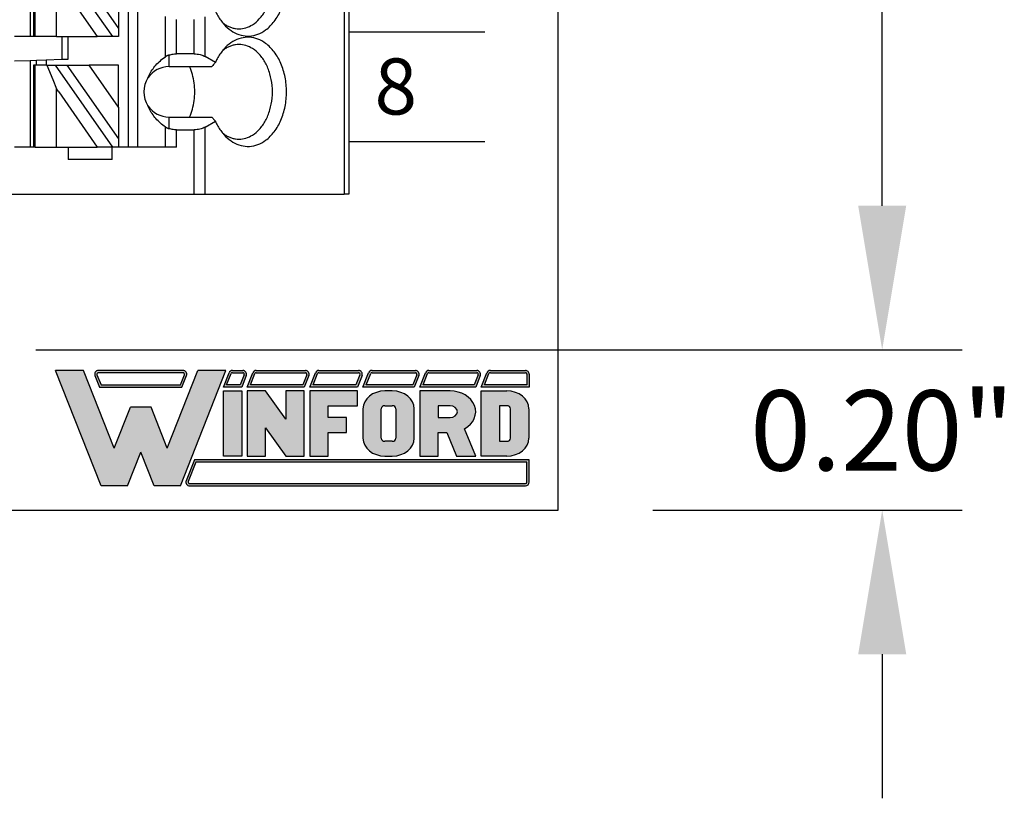
# Model space of a CAD drawing. Extents: x -3.95 to 2.75, y 61.92 to 66.9.
# Drawn here: x 0.47 to 1.69, y 63.79 to 64.76 of the extents above; entities that cross this region are included whole.
import ezdxf

# ---------------------------------------------------------------- set-up
doc = ezdxf.new("R2010")
doc.units = 0
doc.header["$MEASUREMENT"] = 0
doc.layers.get('0').update_dxf_attribs({"linetype": 'CONTINUOUS'})
doc.styles.add('ADESK1', font='romans')

# ---------------------------------------------------------------- blocks, each defined once
blk = doc.blocks.new('INFORD')
for points in [[(0, 0), (0, 5.499999999999996), (1.25, 5.499999999999996), (1.25, 0)], [(4.267605022587009, 5.499999999999996), (4.267605022587009, 3.105769893736337), (2.875000000000001, 5.499999999999996), (1.625, 5.499999999999996), (1.625, 0), (2.875, 0), (2.875, 2.39423010626366), (4.267605022587009, 0), (5.517605022587009, -8.881784197001252e-16), (5.517605022587009, 5.499999999999996)], [(7.142605022587009, -1.77635683940025e-15), (7.142605022587009, 1.999999999999996), (8.392605022587007, 1.999999999999996), (8.39260502258701, 3.249999999999996), (7.142605022587009, 3.249999999999996), (7.142605022587009, 4.249999999999996), (9.14260502258701, 4.249999999999996), (9.142605022587007, 5.499999999999996), (5.892605022587009, 5.499999999999996), (5.892605022587009, -1.77635683940025e-15)]]:
    blk.add_lwpolyline(points, close=True)
for points in [[(13.01760502258701, 3.999999999999996, 0.4142135623730951), (11.51760502258701, 5.499999999999996), (11.01760502258701, 5.499999999999996, 0.4142135623730951), (9.51760502258701, 3.999999999999996), (9.51760502258701, 1.499999999999998, 0.4142135623730951), (11.01760502258701, -1.77635683940025e-15), (11.51760502258701, -8.881784197001252e-16, 0.4142135623730951), (13.01760502258701, 1.499999999999998)], [(14.64260502258701, -1.77635683940025e-15), (14.64260502258701, 1.999999999999996), (15.2373799922882, 1.999999999999996), (15.89020032305463, -1.77635683940025e-15), (17.20510502258701, -1.77635683940025e-15), (16.45081072765669, 2.310878688611798, 0.7353878158500693), (15.45510502258701, 5.499999999999996), (13.39260502258701, 5.499999999999996), (13.39260502258701, -1.77635683940025e-15)], [(20.83010502258701, 1.499999999999998, -0.4142135623730951), (19.33010502258701, -1.77635683940025e-15), (17.58010502258701, -1.77635683940025e-15), (17.58010502258701, 5.499999999999996), (19.33010502258701, 5.499999999999996, -0.4142135623730951), (20.83010502258701, 3.999999999999996)], [(11.01760502258701, 4.249999999999996), (11.51760502258701, 4.249999999999996, -0.4142135623730951), (11.76760502258701, 3.999999999999996), (11.76760502258701, 1.499999999999998, -0.4142135623730951), (11.51760502258701, 1.249999999999998), (11.01760502258701, 1.249999999999998, -0.4142135623730951), (10.76760502258701, 1.499999999999998), (10.76760502258701, 3.999999999999996, -0.4142135623730951)], [(15.45510502258701, 3.249999999999996, 1), (15.45510502258701, 4.249999999999996), (14.64260502258701, 4.249999999999996), (14.64260502258701, 3.249999999999996)], [(18.83010502258701, 1.249999999999998), (19.33010502258701, 1.249999999999998, 0.4142135623730953), (19.58010502258701, 1.499999999999998), (19.58010502258701, 3.999999999999996, 0.4142135623730948), (19.33010502258701, 4.249999999999996), (18.83010502258701, 4.249999999999996)]]:
    blk.add_lwpolyline(points, format="xyb", close=True)
blk = doc.blocks.new('WINFORD-OUTLINE')
blk.add_hatch(color=256).paths.add_polyline_path([(-1.95247321186823, 9.689446212629715), (-3.344517166970252, 9.689446212629717), (-4.427432385207308, 6.939446212629719), (-6.484001738050038, 12.16198406700075), (-8.364798701016975, 12.16198406700076), (-5.314045008440987, 4.414773100437891), (-3.540819761973633, 4.414773100437893), (-2.648495189419242, 6.680779278206277), (-1.756170616864852, 4.41477310043789), (0.01705462960250245, 4.414773100437891), (3.067808322178491, 12.16198406700076), (1.187011359211557, 12.16198406700076), (-0.869557993631173, 6.939446212629717)])
h = blk.add_hatch(color=256)
h.paths.add_polyline_path([(0.1948792407661593, 12.16198406700076), (-5.491869619604643, 12.16198406700076, 0.5288801183047518), (-5.724483776589379, 11.82038355406397), (-5.415990966953062, 11.03698406700075), (0.1190005881145808, 11.03698406700075), (0.4274933977508955, 11.82038355406397, 0.528880118304758)])
h.paths.add_polyline_path([(0.1948792407661593, 12.01198406700075, -0.5288801183047546), (0.2879249035600502, 11.87534386182605), (0.01685752267319884, 11.18698406700076), (-5.31384790151168, 11.18698406700076), (-5.584915282398533, 11.87534386182604, -0.5288801183047506), (-5.491869619604641, 12.01198406700075)], flags=16)
h = blk.add_hatch(color=256)
h.paths.add_polyline_path([(4.206203834613488, 12.16198406700075), (3.512403754890407, 12.16198406700075, 0.3081470391659163), (3.279789597905669, 12.00358457993753), (2.899154541391127, 11.03698406700076), (4.130325181961911, 11.03698406700075), (4.438817991598224, 11.82038355406397, 0.5288801183047492)])
h.paths.add_polyline_path([(4.20620383461349, 12.01198406700075, -0.5288801183047441), (4.299249497407379, 11.87534386182604), (4.028182116520529, 11.18698406700075), (3.119433812458373, 11.18698406700076), (3.419358092096516, 11.94862427217546, -0.3081470391659115), (3.512403754890407, 12.01198406700075)], flags=16)
h.paths.add_polyline_path([(8.409523842102708, 12.16198406700076), (5.112925587632416, 12.16198406700076, 0.3081470391659162), (4.88031143064768, 12.00358457993754), (4.499676374133138, 11.03698406700075), (8.33364518945113, 11.03698406700075), (8.642137999087442, 11.82038355406397, 0.5288801183047516)])
h.paths.add_polyline_path([(8.409523842102708, 12.01198406700075, -0.52888011830473), (8.502569504896595, 11.87534386182604), (8.231502124009744, 11.18698406700076), (4.719955645200386, 11.18698406700076), (5.019879924838525, 11.94862427217546, -0.3081470391659165), (5.112925587632416, 12.01198406700075)], flags=16)
h.paths.add_polyline_path([(11.97991869975796, 12.16198406700076), (9.316245595121632, 12.16198406700075, 0.3081470391659146), (9.083631438136898, 12.00358457993754), (8.702996381622352, 11.03698406700075), (11.90404004710638, 11.03698406700075), (12.21253285674269, 11.82038355406397, 0.5288801183047516)])
h.paths.add_polyline_path([(11.97991869975796, 12.01198406700075, -0.5288801183047259), (12.07296436255185, 11.87534386182604), (11.801896981665, 11.18698406700076), (8.923275652689608, 11.18698406700076), (9.223199932327745, 11.94862427217546, -0.308147039165925), (9.316245595121636, 12.01198406700075)], flags=16)
h.paths.add_polyline_path([(15.79654768552736, 12.16198406700076), (12.88664045277689, 12.16198406700076, 0.3081470391659162), (12.65402629579215, 12.00358457993754), (12.2733912392776, 11.03698406700074), (15.72066903287579, 11.03698406700075), (16.0291618425121, 11.82038355406397, 0.5288801183047523)])
h.paths.add_polyline_path([(15.79654768552736, 12.01198406700075, -0.5288801183047471), (15.88959334832126, 11.87534386182604), (15.6185259674344, 11.18698406700075), (12.49367051034486, 11.18698406700075), (12.793594789983, 11.94862427217546, -0.3081470391659185), (12.88664045277689, 12.01198406700075)], flags=16)
h.paths.add_polyline_path([(19.92096933143948, 12.16198406700076), (16.70326943854629, 12.16198406700076, 0.3081470391659124), (16.47065528156156, 12.00358457993753), (16.09002022504701, 11.03698406700075), (19.8450906787879, 11.03698406700075), (20.15358348842421, 11.82038355406397, 0.52888011830475)])
h.paths.add_polyline_path([(19.92096933143948, 12.01198406700075, -0.5288801183047273), (20.01401499423337, 11.87534386182604), (19.74294761334652, 11.18698406700075), (16.31029949611426, 11.18698406700076), (16.61022377575241, 11.94862427217546, -0.3081470391659142), (16.7032694385463, 12.01198406700075)], flags=16)
h.paths.add_polyline_path([(23.18897418017762, 12.16198406700076), (20.82769108445841, 12.16198406700076, 0.3081470391659161), (20.59507692747367, 12.00358457993753), (20.21444187095912, 11.03698406700074), (23.43897418017762, 11.03698406700075), (23.43897418017762, 11.91198406700076, 0.4142135623730945)])
h.paths.add_polyline_path([(23.18897418017762, 12.01198406700076, -0.4142135623730961), (23.28897418017762, 11.91198406700076), (23.28897418017762, 11.18698406700075), (20.43472114202638, 11.18698406700075), (20.73464542166451, 11.94862427217546, -0.3081470391659182), (20.82769108445841, 12.01198406700075)], flags=16)
h.paths.add_polyline_path([(23.43897418017761, 6.16477310043789), (0.9561824957533585, 6.164773100437891), (0.4015725910631627, 4.756373613374672, 0.5288801183047555), (0.6341867480478989, 4.414773100437885), (23.18897418017761, 4.414773100437884, 0.4142135623730949), (23.43897418017762, 4.664773100437888)])
h.paths.add_polyline_path([(23.28897418017761, 6.014773100437885), (23.28897418017761, 4.664773100437888, -0.4142135623730943), (23.18897418017761, 4.56477310043789), (0.6341867480478989, 4.564773100437891, -0.5288801183047551), (0.541141085254008, 4.7014133056126), (1.05832556119474, 6.014773100437887)], flags=16)
h = blk.add_hatch(color=256)
h.paths.add_polyline_path([(4.130325181961907, 10.78698406700075), (2.899154541391129, 10.78698406700075), (2.899154541391129, 6.414773100437888), (4.130325181961909, 6.414773100437888)])
h.paths.add_polyline_path([(5.730847014703918, 10.78698406700075), (4.49967637413314, 10.78698406700075), (4.49967637413314, 6.414773100437888), (5.730847014703919, 6.414773100437888), (5.73084701470392, 8.318060214452606), (7.102474548880345, 6.414773100437888), (8.333645189451124, 6.414773100437886), (8.333645189451124, 10.78698406700075), (7.102474548880344, 10.78698406700075), (7.102474548880342, 8.88369695298603)])
h.paths.add_polyline_path([(9.934167022193131, 9.79329975641828), (11.90404004710638, 9.793299756418284), (11.90404004710638, 10.78698406700075), (8.702996381622356, 10.78698406700075), (8.702996381622357, 6.414773100437886), (9.934167022193133, 6.414773100437886), (9.934167022193135, 8.004667997369836), (11.16533766276391, 8.004667997369836), (11.16533766276391, 8.998352307952306), (9.934167022193133, 8.998352307952306)])
edge = h.paths.add_edge_path()
edge.add_ellipse((14.24326426419086, 9.594562894301788), major_axis=(-1.47740476868493, 5.995357610531004e-15), ratio=0.8071052686261214, start_angle=180.0000000000003, end_angle=270.0000000000002)
edge.add_line((14.24326426419087, 10.78698406700075), (13.75079600796255, 10.78698406700075))
edge.add_ellipse((13.75079600796254, 9.594562894301788), major_axis=(1.47740476868493, 5.667307852354008e-15), ratio=0.8071052686261214, start_angle=89.99999999999984, end_angle=179.9999999999997)
edge.add_line((12.27339123927761, 9.59456289430177), (12.27339123927761, 7.607194273136843))
edge.add_ellipse((13.75079600796254, 7.60719427313685), major_axis=(-1.47740476868493, 5.995357610531004e-15), ratio=0.8071052686261214, start_angle=2.798888119687895e-13, end_angle=90.00000000000018)
edge.add_line((13.75079600796255, 6.414773100437887), (14.24326426419083, 6.414773100437887))
edge.add_ellipse((14.24326426419086, 7.607194273136851), major_axis=(1.47740476868493, 2.058760512406968e-15), ratio=0.8071052686261216, start_angle=269.9999999999999, end_angle=359.9999999999999)
edge.add_line((15.72066903287579, 7.607194273136855), (15.72066903287578, 9.594562894301813))
edge = h.paths.add_edge_path(flags=16)
edge.add_ellipse((13.75079600796254, 9.594562894301788), major_axis=(0.2462341281141533, 2.337768326754922e-16), ratio=0.8071052686261273, start_angle=89.99999999999989, end_angle=179.9999999999999, ccw=False)
edge.add_line((13.75079600796253, 9.793299756418282), (14.24326426419083, 9.793299756418282))
edge.add_ellipse((14.24326426419086, 9.594562894301788), major_axis=(-0.2462341281141533, 2.884517923716588e-16), ratio=0.8071052686261273, start_angle=180.0000000000001, end_angle=270.00000000000006, ccw=False)
edge.add_line((14.48949839230501, 9.594562894301786), (14.48949839230501, 7.607194273136853))
edge.add_ellipse((14.24326426419086, 7.60719427313685), major_axis=(0.2462341281141533, 3.842324172622496e-15), ratio=0.8071052686261273, start_angle=269.9999999999992, end_angle=359.99999999999886, ccw=False)
edge.add_line((14.24326426419085, 7.408457411020355), (13.75079600796253, 7.408457411020355))
edge.add_ellipse((13.75079600796254, 7.60719427313685), major_axis=(-0.2462341281141534, 3.78764921292633e-15), ratio=0.8071052686261272, start_angle=1.0800249583553523e-12, end_angle=90.00000000000068, ccw=False)
edge.add_line((13.50456187984839, 7.607194273136844), (13.50456187984839, 9.594562894301793))
edge = h.paths.add_edge_path()
edge.add_ellipse((18.12145178198881, 9.395826032185294), major_axis=(-1.723638896799088, 1.055389572357779e-16), ratio=0.8071052686261202, start_angle=124.6787585792351, end_angle=270)
edge.add_line((18.1214517819888, 10.78698406700075), (16.09002022504702, 10.78698406700075))
edge.add_line((16.09002022504702, 10.78698406700075), (16.09002022504702, 6.414773100437887))
edge.add_line((16.09002022504702, 6.414773100437887), (17.3211908656178, 6.414773100437886))
edge.add_line((17.3211908656178, 6.414773100437886), (17.3211908656178, 8.004667997369836))
edge.add_line((17.3211908656178, 8.004667997369836), (17.90700644997179, 8.004667997369836))
edge.add_line((17.90700644997179, 8.004667997369836), (18.54999302981766, 6.414773100437887))
edge.add_line((18.54999302981766, 6.414773100437887), (19.84509067878789, 6.414773100437884))
edge.add_line((19.84509067878789, 6.414773100437884), (19.1021586865733, 8.251800217664238))
edge = h.paths.add_edge_path(flags=16)
edge.add_line((17.3211908656178, 9.793299756418282), (18.12145178198879, 9.793299756418282))
edge.add_ellipse((18.12145178198881, 9.395826032185294), major_axis=(0.4924682562283103, 1.030904641066107e-14), ratio=0.8071052686261215, start_angle=269.999999999999, end_angle=449.999999999999, ccw=False)
edge.add_line((18.12145178198882, 8.998352307952306), (17.3211908656178, 8.998352307952308))
edge.add_line((17.3211908656178, 8.998352307952308), (17.3211908656178, 9.793299756418282))
edge = h.paths.add_edge_path()
edge.add_ellipse((21.93808076775821, 9.594562894301788), major_axis=(1.477404768684934, 8.947805434124046e-15), ratio=0.8071052686261199, start_angle=-4.325554366790383e-13, end_angle=89.99999999999972)
edge.add_line((21.93808076775818, 10.78698406700075), (20.21444187095912, 10.78698406700075))
edge.add_line((20.21444187095912, 10.78698406700075), (20.21444187095912, 6.414773100437886))
edge.add_line((20.21444187095912, 6.414773100437886), (21.93808076775823, 6.414773100437885))
edge.add_ellipse((21.93808076775821, 7.60719427313685), major_axis=(-1.477404768684934, 1.32124522904251e-14), ratio=0.8071052686261194, start_angle=90.0000000000004, end_angle=180.0000000000006)
edge.add_line((23.41548553644315, 7.607194273136866), (23.41548553644315, 9.594562894301797))
edge = h.paths.add_edge_path(flags=16)
edge.add_line((21.44561251152991, 9.793299756418282), (21.93808076775821, 9.793299756418282))
edge.add_ellipse((21.93808076775821, 9.594562894301788), major_axis=(0.2462341281141569, 1.477731611185606e-14), ratio=0.8071052686261158, start_angle=-4.320099833421409e-12, end_angle=89.99999999999733, ccw=False)
edge.add_line((22.18431489587237, 9.594562894301772), (22.18431489587237, 7.607194273136861))
edge.add_ellipse((21.93808076775821, 7.607194273136852), major_axis=(-0.246234128114157, 1.31917422806672e-14), ratio=0.8071052686261229, start_angle=90.00000000000239, end_angle=180.0000000000032, ccw=False)
edge.add_line((21.93808076775822, 7.408457411020356), (21.4456125115299, 7.408457411020355))
edge.add_line((21.4456125115299, 7.408457411020355), (21.44561251152991, 9.793299756418282))
for p, q in [((-5.314045008440986, 4.414773100437891), (-8.364798701016976, 12.16198406700076)), ((-6.484001738050039, 12.16198406700075), (-8.364798701016976, 12.16198406700076)), ((-6.654240180452335, 12.16198406700076), (-7.199381507266297, 12.16198406700076)), ((-4.427432385207309, 6.939446212629719), (-6.484001738050039, 12.16198406700075)), ((0.1948792407661587, 12.16198406700076), (-5.491869619604642, 12.16198406700076)), ((0.1948792407661587, 12.01198406700075), (-5.491869619604642, 12.01198406700075)), ((-0.869557993631173, 6.939446212629719), (1.187011359211557, 12.16198406700076)), ((0.01705462960250236, 4.414773100437891), (3.06780832217849, 12.16198406700075)), ((3.06780832217849, 12.16198406700075), (1.187011359211557, 12.16198406700076)), ((2.899154541391126, 11.03698406700075), (3.27978959790567, 12.00358457993754)), ((3.119433812458373, 11.18698406700076), (3.419358092096515, 11.94862427217546)), ((3.512403754890406, 12.16198406700075), (4.206203834613488, 12.16198406700075)), ((3.512403754890406, 12.01198406700075), (4.206203834613488, 12.01198406700075)), ((4.499676374133137, 11.03698406700075), (4.88031143064768, 12.00358457993754)), ((4.719955645200384, 11.18698406700076), (5.019879924838525, 11.94862427217546)), ((5.112925587632415, 12.16198406700076), (8.409523842102704, 12.16198406700076)), ((5.112925587632415, 12.01198406700075), (8.409523842102704, 12.01198406700075)), ((8.702996381622352, 11.03698406700075), (9.083631438136896, 12.00358457993754)), ((8.923275652689602, 11.18698406700076), (9.223199932327743, 11.94862427217546)), ((9.316245595121632, 12.16198406700075), (11.97991869975796, 12.16198406700076)), ((9.316245595121632, 12.01198406700075), (11.97991869975796, 12.01198406700075)), ((12.2733912392776, 11.03698406700074), (12.65402629579215, 12.00358457993754)), ((12.49367051034485, 11.18698406700075), (12.793594789983, 11.94862427217546)), ((12.88664045277689, 12.16198406700076), (15.79654768552737, 12.16198406700076)), ((12.88664045277689, 12.01198406700075), (15.79654768552737, 12.01198406700075)), ((16.09002022504701, 11.03698406700075), (16.47065528156156, 12.00358457993754)), ((16.31029949611426, 11.18698406700076), (16.61022377575241, 11.94862427217546)), ((16.7032694385463, 12.16198406700076), (19.92096933143948, 12.16198406700076)), ((16.7032694385463, 12.01198406700075), (19.92096933143948, 12.01198406700075)), ((20.21444187095912, 11.03698406700074), (20.59507692747367, 12.00358457993754)), ((20.43472114202637, 11.18698406700075), (20.73464542166451, 11.94862427217546)), ((20.8276910844584, 12.16198406700076), (23.18897418017762, 12.16198406700076)), ((20.8276910844584, 12.01198406700075), (23.18897418017762, 12.01198406700076)), ((23.28897418017762, 11.91198406700076), (23.28897418017761, 11.18698406700075)), ((23.43897418017762, 11.91198406700076), (23.43897418017762, 11.03698406700075)), ((-5.724483776589378, 11.82038355406397), (-5.415990966953062, 11.03698406700075)), ((-5.584915282398533, 11.87534386182604), (-5.31384790151168, 11.18698406700076)), ((0.01685752267319876, 11.18698406700076), (0.2879249035600496, 11.87534386182604)), ((0.1190005881145813, 11.03698406700075), (0.4274933977508951, 11.82038355406397)), ((4.29924949740738, 11.87534386182604), (4.028182116520528, 11.18698406700075)), ((4.438817991598225, 11.82038355406397), (4.13032518196191, 11.03698406700075)), ((8.502569504896595, 11.87534386182604), (8.231502124009742, 11.18698406700076)), ((8.642137999087442, 11.82038355406397), (8.333645189451126, 11.03698406700075)), ((12.07296436255185, 11.87534386182604), (11.801896981665, 11.18698406700076)), ((12.21253285674269, 11.82038355406397), (11.90404004710638, 11.03698406700075)), ((15.88959334832126, 11.87534386182604), (15.61852596743441, 11.18698406700076)), ((16.0291618425121, 11.82038355406397), (15.72066903287579, 11.03698406700075)), ((20.01401499423337, 11.87534386182604), (19.74294761334652, 11.18698406700075)), ((20.15358348842421, 11.82038355406397), (19.8450906787879, 11.03698406700075)), ((-5.415990966953062, 11.03698406700075), (0.1190005881145813, 11.03698406700075)), ((-5.31384790151168, 11.18698406700076), (0.01685752267319876, 11.18698406700076)), ((4.13032518196191, 11.03698406700075), (2.899154541391126, 11.03698406700075)), ((4.028182116520528, 11.18698406700075), (3.119433812458373, 11.18698406700076)), ((8.333645189451126, 11.03698406700075), (4.499676374133137, 11.03698406700075)), ((8.231502124009742, 11.18698406700076), (4.719955645200384, 11.18698406700076)), ((11.90404004710638, 11.03698406700075), (8.702996381622352, 11.03698406700075)), ((11.801896981665, 11.18698406700076), (8.923275652689602, 11.18698406700076)), ((15.72066903287579, 11.03698406700075), (12.2733912392776, 11.03698406700074)), ((15.61852596743441, 11.18698406700076), (12.49367051034485, 11.18698406700075)), ((19.8450906787879, 11.03698406700075), (16.09002022504701, 11.03698406700075)), ((19.74294761334652, 11.18698406700075), (16.31029949611426, 11.18698406700076)), ((23.43897418017762, 11.03698406700075), (20.21444187095912, 11.03698406700074)), ((23.28897418017761, 11.18698406700075), (20.43472114202637, 11.18698406700075)), ((-4.427432385207309, 6.939446212629719), (-3.344517166970252, 9.689446212629717)), ((-1.95247321186823, 9.689446212629715), (-3.344517166970251, 9.689446212629717)), ((-0.8695579936311735, 6.939446212629719), (-1.95247321186823, 9.689446212629715)), ((-3.540819761973633, 4.414773100437892), (-2.648495189419242, 6.680779278206276)), ((-1.756170616864852, 4.414773100437891), (-2.648495189419242, 6.680779278206276)), ((0.9561824957533566, 6.164773100437891), (0.4015725910631633, 4.756373613374671)), ((1.058325561194738, 6.014773100437886), (0.5411410852540088, 4.7014133056126)), ((23.43897418017762, 6.16477310043789), (0.9561824957533566, 6.164773100437891)), ((23.28897418017761, 6.014773100437885), (1.058325561194738, 6.014773100437886)), ((23.28897418017761, 4.664773100437888), (23.28897418017761, 6.014773100437885)), ((23.43897418017762, 4.664773100437888), (23.43897418017762, 6.16477310043789)), ((-3.540819761973633, 4.414773100437892), (-5.314045008440986, 4.414773100437891)), ((0.01705462960250236, 4.414773100437891), (-1.756170616864852, 4.414773100437891)), ((0.6341867480478995, 4.564773100437891), (23.18897418017761, 4.56477310043789)), ((0.6341867480478995, 4.414773100437885), (23.18897418017761, 4.414773100437884))]:
    blk.add_line(p, q)
for centre, radius, start, end in [((-5.491869619604643, 11.91198406700076), 0.2500000000000036, 89.99999999999972, 201.4938928621484), ((-5.491869619604643, 11.91198406700076), 0.09999999999999787, 89.99999999999972, 201.4938928621484), ((0.194879240766159, 11.91198406700076), 0.2500000000000026, 338.5061071378517, 90.0000000000001), ((0.194879240766159, 11.91198406700076), 0.09999999999999692, 338.5061071378517, 90.0000000000001), ((3.512403754890406, 11.91198406700075), 0.2500000000000028, 90, 158.5061071378517), ((3.512403754890406, 11.91198406700075), 0.09999999999999712, 90, 158.5061071378517), ((4.206203834613488, 11.91198406700075), 0.2500000000000036, 338.506107137853, 90), ((4.206203834613488, 11.91198406700075), 0.09999999999999787, 338.506107137853, 90), ((5.112925587632416, 11.91198406700075), 0.2500000000000028, 90.00000000000031, 158.5061071378517), ((5.112925587632416, 11.91198406700075), 0.09999999999999712, 90.00000000000031, 158.5061071378517), ((8.409523842102706, 11.91198406700075), 0.2500000000000036, 338.5061071378511, 90.00000000000058), ((8.409523842102706, 11.91198406700075), 0.09999999999999787, 338.5061071378511, 90.00000000000058), ((9.316245595121632, 11.91198406700075), 0.2500000000000026, 90, 158.5061071378511), ((9.316245595121632, 11.91198406700075), 0.09999999999999692, 90, 158.5061071378511), ((11.97991869975796, 11.91198406700075), 0.2500000000000036, 338.5061071378511, 90.00000000000058), ((11.97991869975796, 11.91198406700075), 0.09999999999999787, 338.5061071378511, 90.00000000000058), ((12.88664045277689, 11.91198406700075), 0.2500000000000037, 90, 158.5061071378518), ((12.88664045277689, 11.91198406700075), 0.09999999999999795, 90, 158.5061071378518), ((15.79654768552736, 11.91198406700075), 0.2500000000000036, 338.5061071378523, 89.99999999999942), ((15.79654768552736, 11.91198406700075), 0.09999999999999787, 338.5061071378523, 89.99999999999942), ((16.7032694385463, 11.91198406700075), 0.2500000000000043, 90, 158.5061071378513), ((16.7032694385463, 11.91198406700075), 0.09999999999999859, 90, 158.5061071378513), ((19.92096933143948, 11.91198406700075), 0.2500000000000036, 338.5061071378514, 90.00000000000117), ((19.92096933143948, 11.91198406700075), 0.09999999999999787, 338.5061071378514, 90.00000000000117), ((20.82769108445841, 11.91198406700075), 0.2500000000000069, 90.00000000000117, 158.5061071378523), ((20.82769108445841, 11.91198406700075), 0.1000000000000013, 90.00000000000117, 158.5061071378523), ((23.18897418017762, 11.91198406700076), 0.2500000000000018, 359.9999999999994, 90.00000000000117), ((23.18897418017762, 11.91198406700076), 0.09999999999999609, 359.9999999999994, 90.00000000000117), ((0.6341867480478995, 4.664773100437888), 0.2500000000000027, 158.5061071378517, 270), ((0.6341867480478995, 4.664773100437888), 0.09999999999999701, 158.5061071378517, 270), ((23.18897418017761, 4.664773100437888), 0.09999999999999787, 270, 0), ((23.18897418017761, 4.664773100437888), 0.2500000000000036, 270, 0)]:
    blk.add_arc(centre, radius, start, end)
at = {"xscale": 0.9849365124566223, "yscale": 0.794947448465976, "zscale": 0.9849365124566223}
blk.add_blockref('INFORD', (2.899154541391129, 6.414773100437888), dxfattribs=at)
blk = doc.blocks.new('WINFORD_LOGO')
at = {"xscale": 0.02364258425795242, "yscale": 0.02364258425795242, "zscale": 0.02364258425795242}
blk.add_blockref('WINFORD-OUTLINE', (7.434159308669568, 4.896202736174426), dxfattribs=at)
blk = doc.blocks.new('SPA08-TOP')
at = {"color": 7}
for p, q in [((0.6669168842588258, 1.299212310000002), (0.6669168842588258, 0.1968503500000009)), ((0.6787279052588255, 1.299212310000002), (0.6787279052588255, 0.19685035)), ((0.9367417609952186, 1.299212310000002), (0.9367417609952183, 0.1377952450000004)), ((0.9425073742588258, 1.299212310000002), (0.9425073742588256, 0.1377952450000004)), ((0.5448696672588254, 0.4428382905327881), (0.5448696672588254, 0.3346455950000005)), ((0.5488066742588256, 0.4370077770000007), (0.5488066742588256, 0.3346455950000005)), ((0.5511129195642672, 0.3346455950000005), (0.5511129195642672, 0.4370077770000007)), ((0.6478965661067617, 0.3346455950000005), (0.576221794642767, 0.4370077770000007)), ((0.5906403889468947, 0.4370077770000007), (0.6551058632588251, 0.3449415383577321)), ((0.5776222023125941, 0.3346455950000005), (0.5776222023125941, 0.4072674144550223)), ((0.5776222023125941, 0.4072674144550223), (0.6284725477335051, 0.3346455950000005)), ((0.6551058632588251, 0.3842999392547828), (0.6551058632588251, 0.3449415383577321)), ((0.7135855449694741, 0.309594891553405), (0.7135855449694741, 0.3596962984465968)), ((0.7632336585224015, 0.3098264744889753), (0.7632336585224015, 0.3594647155110255)), ((0.6551058632588251, 0.3449415383577321), (0.6551058632588251, 0.3346455950000005)), ((0.7275049667058688, 0.3131552528587606), (0.7275049667058688, 0.3561359371412402)), ((0.7493142367860086, 0.3131552528587606), (0.7493142367860086, 0.3561359371412402)), ((0.5448696672588254, 0.3346455950000005), (0.5251846322588252, 0.3346455950000005)), ((0.5488066742588256, 0.3346455950000005), (0.5448696672588254, 0.3346455950000005)), ((0.5511129195642672, 0.3346455950000005), (0.5488066742588256, 0.3346455950000005)), ((0.5776222023125941, 0.3346455950000005), (0.5511129195642672, 0.3346455950000005)), ((0.5776222023125941, 0.3346455950000005), (0.5842397372588248, 0.3346455950000005)), ((0.5842397372588248, 0.3346455950000005), (0.5842397372588248, 0.3064178786721321)), ((0.5842397372588248, 0.3346455950000005), (0.5921137512588253, 0.3346455950000005)), ((0.5921137512588253, 0.3066928453000006), (0.5921137512588253, 0.3346455950000005)), ((0.5921137512588253, 0.3346455950000005), (0.6284725477335051, 0.3346455950000005)), ((0.6478965661067617, 0.3346455950000005), (0.6284725477335051, 0.3346455950000005)), ((0.6551058632588251, 0.3346455950000005), (0.6478965661067617, 0.3346455950000005)), ((0.718097975258825, 0.2972440285000006), (0.718097975258825, 0.3117735641908589)), ((0.7493142367860086, 0.3131552528587606), (0.7275049667058688, 0.3131552528587606)), ((0.7759397534573536, 0.302490607157952), (0.7632336585224015, 0.3098264744889753)), ((0.5251846322588252, 0.3043556289631155), (0.5448696672588254, 0.3050430455327877)), ((0.5448696672588254, 0.3050430455327877), (0.5527436812588249, 0.3053180121606562)), ((0.5448696672588254, 0.3050430455327877), (0.5448696672588254, 0.2775589935000182)), ((0.5511129195642672, 0.2992125320000003), (0.5488066742588256, 0.2992125320000003)), ((0.5488066742588256, 0.2992125320000003), (0.5488066742588256, 0.2814960005000104)), ((0.5654071339953459, 0.2992125320000003), (0.5511129195642672, 0.2992125320000003)), ((0.5511129195642672, 0.2829862973010835), (0.5511129195642672, 0.2992125320000003)), ((0.5527436812588249, 0.3053180121606562), (0.5645547022588255, 0.3057304621024599)), ((0.5527436812588249, 0.2992125320000003), (0.5527436812588249, 0.3053180121606562)), ((0.5645547022588255, 0.3057304621024599), (0.5842397372588248, 0.3064178786721321)), ((0.5645547022588255, 0.3057304621024599), (0.5645547022588255, 0.2992125320000003)), ((0.5654071339953459, 0.2992125320000003), (0.576221794642767, 0.2992125320000003)), ((0.5654071339953459, 0.2992125320000003), (0.5728014231662444, 0.2812094529345792)), ((0.6478965661067617, 0.1968503500000009), (0.576221794642767, 0.2992125320000003)), ((0.576221794642767, 0.2992125320000003), (0.5906403889468947, 0.2992125320000003)), ((0.5842397372588248, 0.3064178786721321), (0.5921137512588253, 0.3066928453000006)), ((0.5906403889468947, 0.2992125320000003), (0.6551058632588251, 0.2071462933577325)), ((0.5906403889468947, 0.2992125320000003), (0.61819943794689, 0.2992125320000003)), ((0.6551058632588251, 0.2465046942547832), (0.61819943794689, 0.2992125320000003)), ((0.6551058632588251, 0.2992125320000003), (0.61819943794689, 0.2992125320000003)), ((0.6551058632588251, 0.2465046942547832), (0.6551058632588251, 0.2992125320000003)), ((0.718097975258825, 0.2972440285000006), (0.7714822017875358, 0.2972440284996453)), ((0.5511129195642672, 0.2485096476989179), (0.5511129195642672, 0.2829862973010835)), ((0.5448696672588254, 0.2775589935000182), (0.5448696672588254, 0.2539369514999823)), ((0.5488066742588256, 0.2814960005000104), (0.5488066742588256, 0.2499999444999901)), ((0.5728014231662444, 0.2812094529345792), (0.5776222023125941, 0.2694721694550219)), ((0.5803024576169671, 0.2656443681845229), (0.5776222023125941, 0.2694721694550219)), ((0.5776222023125941, 0.2558309496196651), (0.5776222023125941, 0.2694721694550219)), ((0.5803024576169671, 0.2656443681845229), (0.6284725477335051, 0.1968503500000009)), ((0.5448696672588254, 0.2539369514999823), (0.5448696672588254, 0.1968503500000009)), ((0.5488066742588256, 0.2499999444999901), (0.5488066742588256, 0.1968503500000009)), ((0.5511129195642672, 0.1968503500000009), (0.5511129195642672, 0.2485096476989179)), ((0.5776222023125941, 0.1968503500000009), (0.5776222023125941, 0.2558309496196651)), ((0.6551058632588251, 0.2465046942547832), (0.6551058632588251, 0.2071462933577325)), ((0.7180979752588259, 0.2197223808091424), (0.718097975258825, 0.2342519165000007)), ((0.718097975258825, 0.2342519165000007), (0.7714822017875358, 0.234251916500356)), ((0.7135855449694741, 0.1968503500000009), (0.7135855449694741, 0.2219010534465963)), ((0.7632336585224015, 0.2216694705110251), (0.7759397534573536, 0.2290053378420484)), ((0.7632336585224014, 0.1377952450000004), (0.7632336585224015, 0.2216694705110251)), ((0.7275049667058688, 0.2183406921412407), (0.7493142367860086, 0.2183406921412407)), ((0.7275049667058688, 0.1968503500000009), (0.7275049667058688, 0.2183406921412407)), ((0.7493142367860085, 0.1377952450000004), (0.7493142367860086, 0.2183406921412407)), ((0.5448696672588254, 0.1968503500000009), (0.5251846322588252, 0.1968503500000009)), ((0.5488066742588256, 0.1968503500000009), (0.5448696672588254, 0.1968503500000009)), ((0.5511129195642672, 0.1968503500000009), (0.5488066742588256, 0.1968503500000009)), ((0.5511129195642672, 0.1968503500000009), (0.5776222023125941, 0.1968503500000009)), ((0.5776222023125941, 0.1968503500000009), (0.5921137512588253, 0.1968503500000009)), ((0.5921137512588253, 0.1968503500000009), (0.6284725477335051, 0.1968503500000009)), ((0.5921137512588253, 0.1968503500000009), (0.5921137512588253, 0.181102322000001)), ((0.6472318492588256, 0.1968503500000009), (0.6284725477335051, 0.1968503500000009)), ((0.6472318492588256, 0.181102322000001), (0.6472318492588256, 0.1968503500000009)), ((0.6478965661067617, 0.1968503500000009), (0.6472318492588256, 0.1968503500000009)), ((0.6551058632588251, 0.1968503500000009), (0.6478965661067617, 0.1968503500000009)), ((0.6551058632588251, 0.2071462933577325), (0.6551058632588251, 0.1968503500000009)), ((0.6669168842588258, 0.1968503500000009), (0.6551058632588251, 0.1968503500000009)), ((0.6787279052588255, 0.19685035), (0.6669168842588258, 0.1968503500000009)), ((0.7135855449694741, 0.1968503500000009), (0.6787279052588255, 0.19685035)), ((0.7275049667058688, 0.1968503500000009), (0.7135855449694741, 0.1968503500000009)), ((0.6472318492588256, 0.181102322000001), (0.5921137512588253, 0.181102322000001)), ((0.5182410247980878, 0.1377952450000004), (0.7493142367860085, 0.1377952450000004)), ((0.7493142367860085, 0.1377952450000004), (0.7632336585224014, 0.1377952450000004)), ((0.7632336585224014, 0.1377952450000004), (0.9367417609952183, 0.1377952450000004)), ((0.9425073742588256, 0.1377952450000004), (0.9367417609952183, 0.1377952450000004))]:
    blk.add_line(p, q, dxfattribs=at)
for points in [[(0.7887021588030318, 0.3479012345884235, 0.06121825952892815), (0.7979050587184, 0.3406880117426762, 0.07024021794567238), (0.807965013658734, 0.3364793290149705, 0.0765673195956435), (0.8184851324647902, 0.3354524707387049, 0.07569631286342214), (0.8288585530522958, 0.3376666721150458, 0.06956247629544836), (0.8386749252183652, 0.3430234428326928, 0.07392780860021975), (0.8494027458097397, 0.3537244802400394, 0.06166999807170142), (0.8576902395948087, 0.3681230692125669, 0.05303634222040617), (0.8629222532740837, 0.3851505921267976, 0.04908506975421906), (0.8647105209771855, 0.4035432175000002, 0.04840761280192779), (0.8629222532740837, 0.4219358428732036, 0.05185963822030596), (0.8576902395948087, 0.4389633657874343, 0.05888570821127567), (0.8494027458097397, 0.4533619547599609, 0.07078930892857466), (0.8386749252183652, 0.4640629921673085, 0.06705331770563135), (0.8288585530522958, 0.4694197628849545, 0.07463122097989039), (0.8184851324647902, 0.4716339642612963, 0.07713826236667366), (0.807965013658734, 0.4706071059850307, 0.07207691943745777), (0.7979050587184, 0.466398423257325, 0.06383073927341984), (0.7887021588030318, 0.4591852004115777)], [(0.8053876128696968, 0.3444881125000005, 0.07328393661697154), (0.8140754222600854, 0.3457803548966387, 0.06825797326515444), (0.8223613650219654, 0.3495868394701702, 0.07500664376280482), (0.8308176341526243, 0.3567016239621807, 0.06282665838779912), (0.8385096213018732, 0.3675797365102475, 0.05382496876559553), (0.843971661535579, 0.3809589480373798, 0.04816251113562678), (0.846787124237788, 0.3958187261232657, 0.04636043301241313), (0.846787124237788, 0.4112677088767355, 0.04735763816090412), (0.843971661535579, 0.4261274869626205, 0.05211134857854926), (0.8385096213018732, 0.4395066984897537, 0.06016236410191206), (0.8308176341526243, 0.4503848110378205, 0.05769434939814973), (0.8223613650219654, 0.457499595529831, 0.06629531554401528), (0.8140754222600854, 0.4613060801033625, 0.07279900565059673), (0.8053876128696968, 0.4625983225000007)], [(0.7759397534573536, 0.3668005828420488, 0.02332088937626455), (0.7790478666627454, 0.3607033782568782, 0.02487550532369295), (0.7826033387275109, 0.3551393141688885, 0.02679459897788778), (0.786572713248014, 0.3501579348611905), (0.7887021588030318, 0.3479012345884235)], [(0.7849903130066576, 0.3520125883251541, 0.02993030895499791), (0.788819133490275, 0.349335487650717, 0.03183934112299924), (0.79280550907405, 0.3472325982475012, 0.0336135334744457), (0.7969172044023205, 0.3457158115989891, 0.03508031033432103), (0.8011219841194235, 0.3447970191886611, 0.03605438642570277), (0.8053876128696968, 0.3444881125000005)], [(0.7887021588030318, 0.2101059895884231, 0.06121825952892269), (0.7979050587184, 0.2028927667426758, 0.07024021794566254), (0.807965013658734, 0.1986840840149701, 0.07656731959563967), (0.81848513246479, 0.1976572257387045, 0.07569631286342407), (0.8288585530522957, 0.1998714271150463, 0.06956247629544487), (0.8386749252183651, 0.2052281978326924, 0.07392780860021471), (0.8494027458097396, 0.2159292352400399, 0.0616699980716993), (0.8576902395948086, 0.2303278242125665, 0.05303634222040711), (0.8629222532740837, 0.2473553471267972, 0.04908506975421839), (0.8647105209771855, 0.2657479725000007, 0.04840761280192776), (0.8629222532740837, 0.2841405978732032, 0.05185963822030583), (0.8576902395948087, 0.3011681207874339, 0.05888570821127635), (0.8494027458097397, 0.3155667097599614, 0.0707893089285751), (0.8386749252183652, 0.3262677471673081, 0.06705331770563346), (0.8288585530522958, 0.331624517884955, 0.07463122097989104), (0.8184851324647902, 0.3338387192612968, 0.07713826236667481), (0.807965013658734, 0.3328118609850303, 0.0720769194374566), (0.7979050587184, 0.3286031782573246, 0.06383073927342041), (0.7887021588030318, 0.3213899554115773)], [(0.7887021588030318, 0.3213899554115773, 0.02838132475320787), (0.7845383792060225, 0.3167184976001928, 0.02625782813483071), (0.7807717738629334, 0.31143958286696, 0.0244879948892692), (0.7774357991774004, 0.3056027554949913), (0.7759397534573536, 0.302490607157952)], [(0.8053876128696968, 0.3248030775000003, 0.03605382301915463), (0.8011219841194235, 0.3244941708113397, 0.03529952140002869), (0.7969172044023205, 0.3235753784010117, 0.03400798740130179), (0.79280550907405, 0.3220585917524996, 0.03235688505472423), (0.788819133490275, 0.3199557023492838, 0.03052235062566265), (0.7849903130066576, 0.3172786016748467)], [(0.8053876128696968, 0.206692867500001, 0.07328393661697154), (0.8140754222600854, 0.2079851098966383, 0.06825797326515094), (0.8223613650219653, 0.2117915944701707, 0.0750066437628036), (0.8308176341526242, 0.2189063789621803, 0.06282665838779856), (0.8385096213018731, 0.2297844915102471, 0.05382496876559499), (0.843971661535579, 0.2431637030373803, 0.04816251113562733), (0.846787124237788, 0.2580234811232653, 0.04636043301241328), (0.846787124237788, 0.273472463876736, 0.04735763816090385), (0.843971661535579, 0.288332241962621, 0.05211134857854934), (0.8385096213018732, 0.3017114534897542, 0.06016236410191064), (0.8308176341526243, 0.3125895660378201, 0.05769434939814871), (0.8223613650219654, 0.3197043505298306, 0.06629531554401501), (0.8140754222600854, 0.323510835103363, 0.07279900565059931), (0.8053876128696968, 0.3248030775000003)], [(0.691792109233079, 0.2830685659133518, -0.0363463232013827), (0.6949922447771133, 0.2897880870257934, -0.0346818999434822), (0.6991797423448931, 0.2960954470057668, -0.03302741275467944), (0.7042962933423231, 0.3019196743564727, -0.03151277608279991), (0.7102835891753063, 0.3071897975811106), (0.7135855449694741, 0.309594891553405)], [(0.718097975258825, 0.3117735641908589, 0.01398759771193261), (0.717195557723775, 0.311463071734372, 0.01581758914924835), (0.7162052052658412, 0.3110567735925835), (0.7156838726938926, 0.3108132419186385, 0.01356548236840495), (0.714895308803797, 0.3104026882590896, 0.01543549402880324), (0.7140351516592274, 0.3098913584277856), (0.7135855449694741, 0.309594891553405)], [(0.718097975258825, 0.3117735641908589, -0.02343550157487838), (0.7206504826409335, 0.3124439921425299, -0.02177882923095583), (0.7233317992286219, 0.3128969246943222, -0.02089910895591984), (0.7261006337465767, 0.3131262970286456), (0.7275049667058688, 0.3131552528587606)], [(0.7493142367860086, 0.3131552528587606, -0.02840195169180852), (0.7531545964209059, 0.312936873962565, -0.02977840434055948), (0.7568473735460346, 0.3122901315469706, -0.02594507780669741), (0.7596006472887682, 0.3114801277046028, -0.02895978890622906), (0.7620968396931991, 0.3104331187314848), (0.7632336585224015, 0.3098264744889753)], [(0.7437278517980985, 0.2342519165000007, 0.03726499863048786), (0.7472644726619597, 0.2441312541108926, 0.03458812527753509), (0.7494284989442521, 0.2547235032433849, 0.03348553796074187), (0.7501625846031912, 0.2657479725000007, 0.03319290832415411), (0.7494284989442521, 0.2767724417566164, 0.03414319986341466), (0.7472644726619597, 0.2873646908891087, 0.03664937992509838), (0.7437278517980985, 0.2972440285000006)], [(0.7759397534573536, 0.302490607157952, 0.001498186770003979), (0.7736987898809051, 0.2998700314459474), (0.7725780692197395, 0.2985468369456594), (0.7714822017875358, 0.2972440284996453)], [(0.7135855449694741, 0.2219010534465963, -0.03034218913825996), (0.7071847424415019, 0.2268675102969011, -0.03179140739059434), (0.7016255304520334, 0.232423557021673, -0.03344427021945515), (0.6969662175951656, 0.2384982221241127, -0.03522070189926025), (0.6932651124649967, 0.2450205341074198), (0.691792109233079, 0.2484273790866487)], [(0.7714822017875358, 0.234251916500356, 0.001715915231162532), (0.7736987898809051, 0.2316259135540539), (0.7748063475446267, 0.2303267260281902), (0.7759397534573536, 0.2290053378420484)], [(0.7135855449694741, 0.2219010534465963, 0.01560213097670498), (0.7144727155177577, 0.2213357224562137, 0.01367694006706885), (0.7153000037762665, 0.2208759850685213), (0.7156838726938917, 0.2206827030813629, 0.0159498441706079), (0.7167100095094954, 0.22022315553167, 0.01408221212662369), (0.717659122207241, 0.2198665424209496), (0.7180979752588259, 0.2197223808091424)], [(0.7632336585224015, 0.2216694705110251, -0.03208310205612591), (0.7608838530325013, 0.22051084357423, -0.02809247656159741), (0.758253171210459, 0.2195800422992544, -0.03168129574455395), (0.7550262853628649, 0.2188296837684013, -0.02923341673352821), (0.7512460118515056, 0.2183955491863205), (0.7493142367860086, 0.2183406921412407)], [(0.7759397534573536, 0.2290053378420484, 0.02332088937626487), (0.7790478666627454, 0.2229081332568778, 0.02487550532368611), (0.7826033387275109, 0.2173440691688881, 0.02679459897788689), (0.786572713248014, 0.2123626898611909), (0.7887021588030318, 0.2101059895884231)], [(0.7275049667058688, 0.2183406921412407, -0.02058383863919785), (0.7247078574510235, 0.2184560100602341, -0.02102217159626579), (0.7219776204887873, 0.2187979206054908, -0.02216811696110639), (0.7193555470944748, 0.2193603589594212), (0.7180979752588259, 0.2197223808091424)], [(0.7849903130066576, 0.2142173433251537, 0.02993030895500698), (0.788819133490275, 0.2115402426507175, 0.03183934112300594), (0.79280550907405, 0.2094373532475017, 0.03361353347444184), (0.7969172044023205, 0.2079205665989887, 0.03508031033430944), (0.8011219841194235, 0.2070017741886616, 0.03605438642572709), (0.8053876128696968, 0.206692867500001)]]:
    blk.add_lwpolyline(points, format="xyb", dxfattribs=at)
for radius, start, end in [(0.03149605599999999, 90, 146.6378603317206), (0.03149605600000001, 146.6378603317207, 213.3621396682809), (0.03149605599999999, 213.3621396682805, 270)]:
    blk.add_arc((0.718097975258825, 0.2657479725000007), radius, start, end, dxfattribs=at)

msp = doc.modelspace()

# ---------------------------------------------------------------- linework, layer by layer
for p, q in [((1.137802797253948, 64.14934118172715), (1.137802797253948, 66.09934118172716)), ((1.542376522399952, 64.52934118172716), (1.542376522399952, 64.98434118172715)), ((1.046302797253948, 64.74604971422714), (0.8763027972539479, 64.74604971422714)), ((1.542376522399952, 64.52934118172716), (1.542376522399952, 64.70934118172717)), ((1.046302797253948, 64.60904971422714), (0.8763027972539479, 64.60904971422714)), ((0.4854650984556017, 64.34934118172716), (1.642376522399952, 64.34934118172716)), ((0.4894019249395786, 64.34934118172716), (1.63415075935526, 64.34934118172716)), ((0.4894019249395786, 64.34934118172716), (1.63415075935526, 64.34934118172716)), ((0.4894019249395786, 64.34934118172716), (1.642376522399952, 64.34934118172716)), ((-1.487197202746052, 64.14934118172715), (1.137802797253948, 64.14934118172715)), ((1.256123801654489, 64.14934118172715), (1.642376522399952, 64.14934118172715)), ((1.542376522399952, 63.96934118172715), (1.542376522399952, 63.78934118172715))]:
    msp.add_line(p, q)
for points in [[(1.512376522399952, 64.52934118172716), (1.572376522399952, 64.52934118172716), (1.542376522399952, 64.34934118172716)], [(1.512376522399952, 64.52934118172716), (1.572376522399952, 64.52934118172716), (1.542376522399952, 64.34934118172716)], [(1.572376522399952, 63.96934118172715), (1.512376522399952, 63.96934118172715), (1.542376522399952, 64.14934118172715)]]:
    msp.add_solid(points)

# ---------------------------------------------------------------- block references
msp.add_blockref('SPA08-TOP', (-0.0662045770048777, 64.40583740422714))
at = {"xscale": 0.7865390650829793, "yscale": 0.7865390650829793, "zscale": 0.7865390650829793}
msp.add_blockref('WINFORD_LOGO', (-5.181505701739559, 60.24639870891874), dxfattribs=at)

# ---------------------------------------------------------------- texts
at = {"style": 'ADESK1'}
msp.add_text('8', height=0.07, dxfattribs=at).set_placement((0.9085024727284674, 64.64326919761706))
at = {"insert": (1.542376522399952, 64.24870033371135), "char_height": 0.1, "attachment_point": 5}
msp.add_mtext('\\A1;0.20"', dxfattribs=at)

doc.saveas('drawing.dxf')
